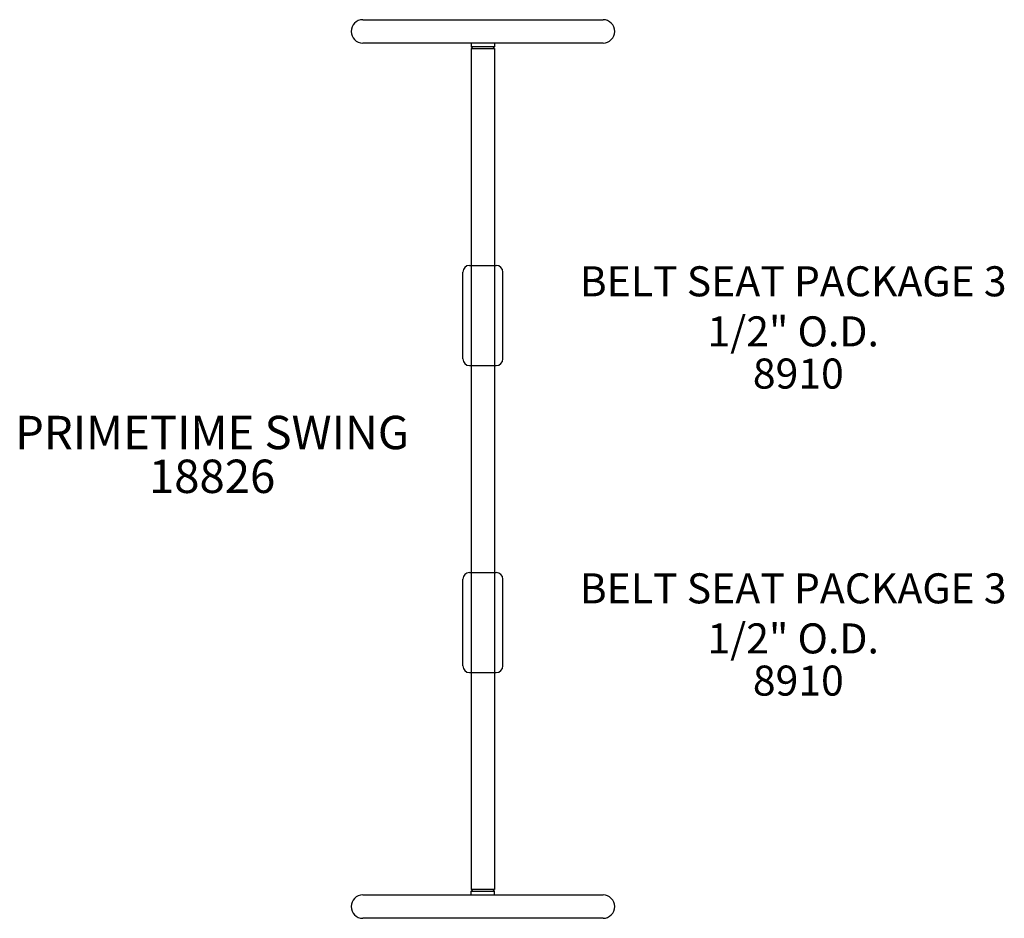
# Model space of a CAD drawing. Extents: x 0 to 1182, y 0 to 916.
# Drawn here: x 728 to 875, y 294 to 429 of the extents above; entities that cross this region are included whole.
import ezdxf

# ---------------------------------------------------------------- set-up
doc = ezdxf.new("R2010")
doc.units = 0
doc.header["$LTSCALE"] = 12
doc.header["$MEASUREMENT"] = 0
doc.linetypes.add('0', pattern=[0])
for name, color, linetype in [('GT-COMPONENT_DESCRIPTIONS', 7, 'CONTINUOUS'), ('GT-COMPONENT_LINEWORK', 7, 'CONTINUOUS'), ('GT-COMPONENT_PART_NUMBERS', 7, 'CONTINUOUS')]:
    doc.layers.add(name, color=color, linetype=linetype)
doc.styles.add('NORMAL', font='romans.shx')

msp = doc.modelspace()

# ---------------------------------------------------------------- linework, layer by layer
at = {"layer": 'GT-COMPONENT_LINEWORK', "linetype": 'CONTINUOUS'}
for p, q in [((779.37, 428.74), (815.37, 428.74)), ((799.12, 425.24), (779.37, 425.24)), ((795.62, 425.24), (795.62, 424.67)), ((815.37, 425.24), (799.12, 425.24)), ((799.12, 425.24), (799.12, 424.67)), ((799.12, 424.67), (795.62, 424.67)), ((795.87, 424.42), (795.62, 424.67)), ((795.62, 424.42), (799.12, 424.42)), ((795.62, 424.42), (795.62, 298.42)), ((798.87, 424.42), (799.12, 424.67)), ((799.12, 424.42), (799.12, 298.42)), ((799.12, 298.42), (795.62, 298.42)), ((795.87, 298.42), (795.62, 298.17)), ((795.62, 298.17), (799.12, 298.17)), ((795.62, 297.61), (795.62, 298.17)), ((798.87, 298.42), (799.12, 298.17)), ((799.12, 297.61), (799.12, 298.17)), ((779.37, 297.61), (799.12, 297.61)), ((799.12, 297.61), (815.37, 297.61)), ((815.37, 294.11), (779.37, 294.11))]:
    msp.add_line(p, q, dxfattribs=at)
at = {"layer": 'GT-COMPONENT_LINEWORK', "linetype": '0'}
for p, q in [((795.37, 391.92), (799.37, 391.92)), ((794.37, 377.92), (794.37, 390.92)), ((800.37, 377.92), (800.37, 390.92)), ((795.37, 376.92), (799.37, 376.92)), ((795.37, 345.92), (799.37, 345.92)), ((794.37, 331.92), (794.37, 344.92)), ((800.37, 331.92), (800.37, 344.92)), ((795.37, 330.92), (799.37, 330.92))]:
    msp.add_line(p, q, dxfattribs=at)
at = {"layer": 'GT-COMPONENT_LINEWORK', "linetype": 'CONTINUOUS'}
for centre, start, end in [((779.37, 426.99), 90, 270), ((815.37, 426.99), 270, 90), ((779.37, 295.86), 90, 270), ((815.37, 295.86), 270, 90)]:
    msp.add_arc(centre, 1.75, start, end, dxfattribs=at)
at = {"layer": 'GT-COMPONENT_LINEWORK', "linetype": '0'}
for centre, start, end in [((795.37, 390.92), 90, 180), ((799.37, 390.92), 0, 90), ((795.37, 377.92), 180, 270), ((799.37, 377.92), 270, 0), ((795.37, 344.92), 90, 180), ((799.37, 344.92), 0, 90), ((795.37, 331.92), 180, 270), ((799.37, 331.92), 270, 0)]:
    msp.add_arc(centre, 1, start, end, dxfattribs=at)

# ---------------------------------------------------------------- texts
at = {"layer": 'GT-COMPONENT_DESCRIPTIONS', "style": 'NORMAL'}
for s, insert, char_height, width, attachment_point in [('BELT SEAT PACKAGE 3 1/2" O.D.', (843.86, 385.21), 4.5, 75.9134, 5), ('PRIMETIME SWING', (756.79, 362.83), 5, 66.1724, 8), ('BELT SEAT PACKAGE 3 1/2" O.D.', (843.86, 339.21), 4.5, 75.9134, 5)]:
    msp.add_mtext(s, dxfattribs=dict(at, insert=insert, char_height=char_height, width=width, attachment_point=attachment_point))
at = {"layer": 'GT-COMPONENT_PART_NUMBERS', "style": 'NORMAL'}
for s, insert, char_height, width, attachment_point in [('8910', (844.63, 375.14), 4.5, 36, 5), ('18826', (756.79, 362.83), 5, 125, 2), ('8910', (844.63, 329.14), 4.5, 36, 5)]:
    msp.add_mtext(s, dxfattribs=dict(at, insert=insert, char_height=char_height, width=width, attachment_point=attachment_point))

doc.saveas('drawing.dxf')
